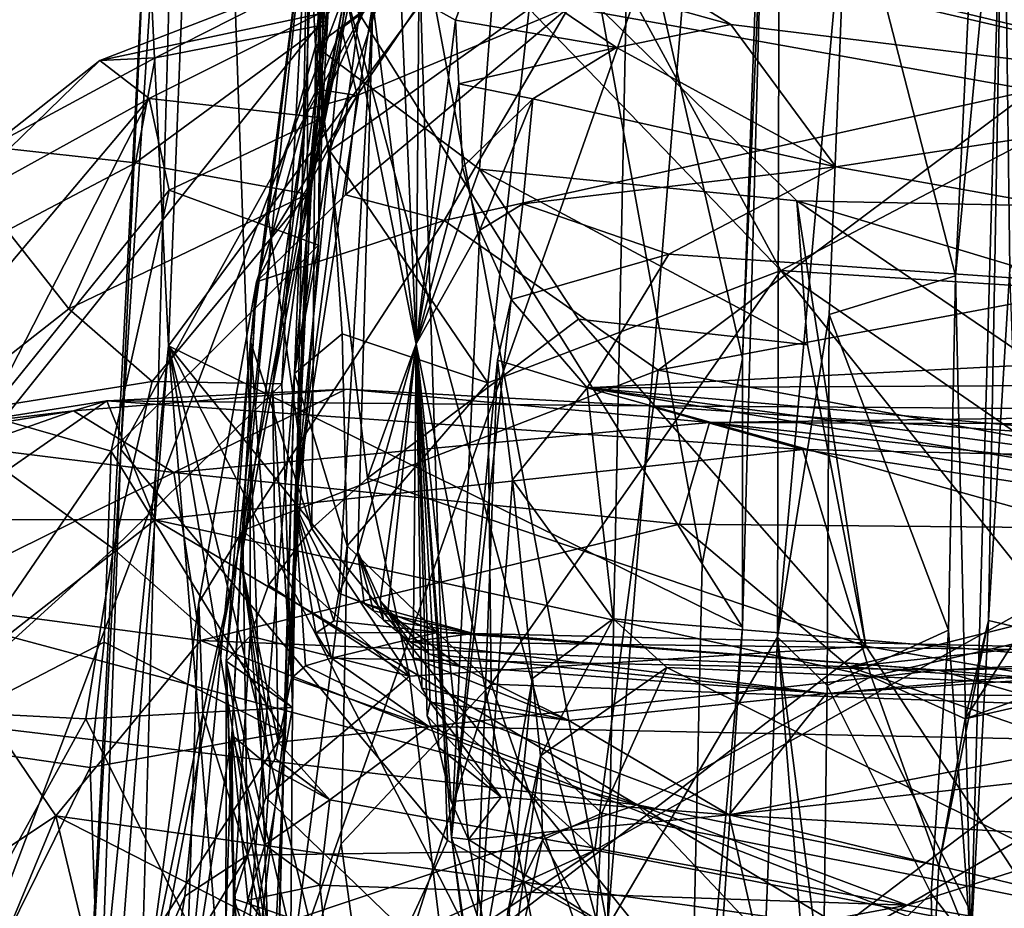
# Model space of a CAD drawing. Units: metres. Extents: x 24.71 to 31.81, y -8.57 to -4.9.
# Drawn here: x 25.17 to 25.59, y -6.02 to -5.64 of the extents above; entities that cross this region are included whole.
import ezdxf

# ---------------------------------------------------------------- set-up
doc = ezdxf.new("R2010")
doc.units = ezdxf.units.M

msp = doc.modelspace()

# ---------------------------------------------------------------- linework, layer by layer
at = {"layer": '1'}
for points in [[(25.30938, -5.6231, 0.39556), (25.46203, -5.86813, 0.49899), (25.3144, -5.05731, 0.37131)], [(25.3144, -5.05731, 0.37131), (25.46203, -5.86813, 0.49899), (25.47936, -5.78038, 0.51684)], [(25.48641, -5.61421, 0.51651), (25.3144, -5.05731, 0.37131), (25.47936, -5.78038, 0.51684)], [(25.27768, -6.06751, -1.49547), (25.24645, -5.17742, -1.46846), (25.32415, -5.0934, -1.49386)], [(25.27768, -6.06751, -1.49547), (25.32415, -5.0934, -1.49386), (25.59164, -5.17737, -1.50769)], [(25.43446, -5.3878, 1.46456), (25.42156, -6.02365, 1.50676), (25.49604, -5.10544, 1.621)], [(25.49604, -5.10544, 1.621), (25.42156, -6.02365, 1.50676), (25.49432, -5.89948, 1.79099)], [(25.49604, -5.10544, 1.621), (25.49432, -5.89948, 1.79099), (25.52422, -5.56541, 1.82872)], [(25.12207, -5.13082, 0.18479), (25.15991, -5.80998, 0.26729), (25.30938, -5.6231, 0.39556)], [(25.06113, -6.0948, -1.32988), (25.15376, -5.21517, -1.38885), (25.24645, -5.17742, -1.46846)], [(25.06113, -6.0948, -1.32988), (25.24645, -5.17742, -1.46846), (25.22252, -6.03506, -1.47148)], [(25.22252, -6.03506, -1.47148), (25.24645, -5.17742, -1.46846), (25.27768, -6.06751, -1.49547)], [(25.27768, -6.06751, -1.49547), (25.59164, -5.17737, -1.50769), (25.97504, -6.15812, -1.51069)], [(25.22431, -5.58123, 1.09696), (25.21333, -5.81919, 1.14245), (25.25507, -5.1798, 1.15218)], [(25.25507, -5.1798, 1.15218), (25.21333, -5.81919, 1.14245), (25.34041, -5.5896, 1.30678)], [(25.29331, -5.58099, 16.27326), (25.3001, -5.63754, 16.51107), (25.31691, -5.36548, 16.61039)], [(25.31691, -5.36548, 16.61039), (25.3001, -5.63754, 16.51107), (25.29446, -5.61793, 16.70208)], [(25.29775, -5.63299, 16.80577), (25.2994, -5.67736, 16.90224), (25.31691, -5.36548, 16.61039)], [(25.29989, -5.48321, 17.02595), (25.31691, -5.36548, 16.61039), (25.2994, -5.67736, 16.90224)], [(25.34041, -5.5896, 1.30678), (25.42156, -6.02365, 1.50676), (25.43446, -5.3878, 1.46456)], [(25.22431, -5.58123, 1.09696), (25.24867, -5.39456, 1.04342), (25.23368, -5.77483, 1.03013)], [(25.23368, -5.77483, 1.03013), (25.24867, -5.39456, 1.04342), (25.492, -5.42437, 0.54675)], [(25.47932, -5.89525, 0.53566), (25.23368, -5.77483, 1.03013), (25.492, -5.42437, 0.54675)], [(25.47932, -5.89525, 0.53566), (25.492, -5.42437, 0.54675), (25.47936, -5.78038, 0.51684)], [(25.47936, -5.78038, 0.51684), (25.492, -5.42437, 0.54675), (25.48641, -5.61421, 0.51651)], [(25.29792, -5.73179, 16.97122), (25.28764, -5.7867, 17.26139), (25.29989, -5.48321, 17.02595)], [(25.29989, -5.48321, 17.02595), (25.28764, -5.7867, 17.26139), (25.3076, -5.56086, 17.18374)], [(25.29792, -5.73179, 16.97122), (25.29989, -5.48321, 17.02595), (25.2994, -5.67736, 16.90224)], [(25.70662, -5.52699, 17.2008), (25.40658, -5.57871, 17.25911), (25.69864, -5.63613, 17.30035)], [(25.29656, -5.64674, 16.06851), (25.29331, -5.58099, 16.27326), (25.3078, -5.52791, 16.18073)], [(25.29656, -5.64674, 16.06851), (25.3078, -5.52791, 16.18073), (25.37517, -5.58823, 16.09046)], [(25.57042, -5.745, 1.8692), (25.577, -6.03135, 2.07481), (25.59105, -5.53064, 2.18322)], [(25.57992, -5.54984, 1.86203), (25.57042, -5.745, 1.8692), (25.59105, -5.53064, 2.18322)], [(25.59105, -5.53064, 2.18322), (25.577, -6.03135, 2.07481), (25.58458, -5.89237, 2.17941)], [(25.59105, -5.53064, 2.18322), (25.58458, -5.89237, 2.17941), (25.59367, -5.74203, 2.19162)], [(25.59105, -5.53064, 2.18322), (25.59367, -5.74203, 2.19162), (25.63612, -5.68134, 2.21673)], [(25.59105, -5.53064, 2.18322), (25.63612, -5.68134, 2.21673), (25.65378, -5.56688, 2.21793)], [(25.52422, -5.56541, 1.82872), (25.57042, -5.745, 1.8692), (25.57992, -5.54984, 1.86203)], [(25.28764, -5.7867, 17.26139), (25.29793, -5.67519, 17.25107), (25.3076, -5.56086, 17.18374)], [(25.3076, -5.56086, 17.18374), (25.29793, -5.67519, 17.25107), (25.33558, -5.59078, 17.25049)], [(25.49432, -5.89948, 1.79099), (25.51635, -5.76155, 1.84669), (25.52422, -5.56541, 1.82872)], [(25.52422, -5.56541, 1.82872), (25.51635, -5.76155, 1.84669), (25.57042, -5.745, 1.8692)], [(25.19432, -6.16573, 1.08002), (25.21333, -5.81919, 1.14245), (25.22431, -5.58123, 1.09696)], [(25.19432, -6.16573, 1.08002), (25.22431, -5.58123, 1.09696), (25.23368, -5.77483, 1.03013)], [(25.26874, -5.77299, 16.05179), (25.25834, -5.90979, 16.0385), (25.29331, -5.58099, 16.27326)], [(25.29331, -5.58099, 16.27326), (25.25834, -5.90979, 16.0385), (25.28683, -5.92965, 16.24479)], [(25.26874, -5.77299, 16.05179), (25.29331, -5.58099, 16.27326), (25.2764, -5.71979, 16.05063)], [(25.2764, -5.71979, 16.05063), (25.29331, -5.58099, 16.27326), (25.29656, -5.64674, 16.06851)], [(25.28683, -5.92965, 16.24479), (25.28219, -5.79109, 16.31729), (25.29331, -5.58099, 16.27326)], [(25.29331, -5.58099, 16.27326), (25.28219, -5.79109, 16.31729), (25.29321, -5.70996, 16.38588)], [(25.29331, -5.58099, 16.27326), (25.29321, -5.70996, 16.38588), (25.3001, -5.63754, 16.51107)], [(25.40658, -5.57871, 17.25911), (25.3881, -5.63071, 17.29654), (25.4957, -5.74263, 17.37005)], [(25.40658, -5.57871, 17.25911), (25.4957, -5.74263, 17.37005), (25.69864, -5.63613, 17.30035)], [(25.21333, -5.81919, 1.14245), (25.35311, -5.98654, 1.35552), (25.34041, -5.5896, 1.30678)], [(25.29656, -5.64674, 16.06851), (25.37517, -5.58823, 16.09046), (25.36673, -5.69928, 16.01252)], [(25.34041, -5.5896, 1.30678), (25.35311, -5.98654, 1.35552), (25.42156, -6.02365, 1.50676)], [(25.36673, -5.69928, 16.01252), (25.37517, -5.58823, 16.09046), (25.50256, -5.71286, 16.00466)], [(25.39856, -5.59053, 12.93397), (25.36682, -5.60745, 13.07636), (25.47427, -5.63741, 13.52284)], [(25.50256, -5.71286, 16.00466), (25.37517, -5.58823, 16.09046), (25.94793, -5.72168, 15.99857)], [(25.94793, -5.72168, 15.99857), (25.37517, -5.58823, 16.09046), (25.92657, -5.62648, 16.05658)], [(25.39856, -5.59053, 12.93397), (25.47427, -5.63741, 13.52284), (25.72122, -5.66762, 13.74791)], [(25.39856, -5.59053, 12.93397), (25.72122, -5.66762, 13.74791), (25.92369, -5.60418, 12.92166)], [(25.29793, -5.67519, 17.25107), (25.30278, -5.69149, 17.27558), (25.33558, -5.59078, 17.25049)], [(25.33558, -5.59078, 17.25049), (25.30278, -5.69149, 17.27558), (25.3881, -5.63071, 17.29654)], [(25.30768, -5.63895, 11.70985), (25.30916, -5.63139, 11.86048), (25.35927, -5.60154, 11.88723)], [(25.31449, -5.66782, 11.31403), (25.30768, -5.63895, 11.70985), (25.35927, -5.60154, 11.88723)], [(25.31449, -5.66782, 11.31403), (25.35927, -5.60154, 11.88723), (25.40508, -5.63, 11.47084)], [(25.6033, -5.66547, 11.29203), (25.40508, -5.63, 11.47084), (25.67437, -5.60206, 11.86255)], [(25.34088, -5.62672, 13.09006), (25.35653, -5.6355, 13.31125), (25.36682, -5.60745, 13.07636)], [(25.36682, -5.60745, 13.07636), (25.35653, -5.6355, 13.31125), (25.42538, -5.64726, 13.60467)], [(25.36682, -5.60745, 13.07636), (25.42538, -5.64726, 13.60467), (25.47427, -5.63741, 13.52284)], [(25.3183, -5.61041, 12.48137), (25.28779, -5.84275, 12.02552), (25.32109, -5.62825, 12.66894)], [(25.30981, -5.62039, 12.20271), (25.28779, -5.84275, 12.02552), (25.3183, -5.61041, 12.48137)], [(25.29347, -5.71302, 11.82139), (25.30981, -5.62039, 12.20271), (25.31415, -5.61242, 12.16082)], [(25.29347, -5.71302, 11.82139), (25.31415, -5.61242, 12.16082), (25.30916, -5.63139, 11.86048)], [(25.22794, -5.65169, 16.56653), (25.2044, -5.6528, 16.6986), (25.29446, -5.61793, 16.70208)], [(25.29446, -5.61793, 16.70208), (25.2044, -5.6528, 16.6986), (25.29775, -5.63299, 16.80577)], [(25.22794, -5.65169, 16.56653), (25.29446, -5.61793, 16.70208), (25.3001, -5.63754, 16.51107)], [(25.30938, -5.6231, 0.39556), (25.00771, -6.42302, 0.11594), (25.1712, -6.34454, 0.29451)], [(25.15991, -5.80998, 0.26729), (25.00771, -6.42302, 0.11594), (25.30938, -5.6231, 0.39556)], [(25.30938, -5.6231, 0.39556), (25.1712, -6.34454, 0.29451), (25.43361, -6.24304, 0.49779)], [(25.29347, -5.71302, 11.82139), (25.28779, -5.84275, 12.02552), (25.30981, -5.62039, 12.20271)], [(25.30938, -5.6231, 0.39556), (25.43361, -6.24304, 0.49779), (25.4555, -6.16365, 0.50693)], [(25.30938, -5.6231, 0.39556), (25.4555, -6.16365, 0.50693), (25.46203, -5.86813, 0.49899)], [(25.32109, -5.62825, 12.66894), (25.33971, -5.77403, 13.54118), (25.33303, -5.62059, 12.91632)], [(25.33303, -5.62059, 12.91632), (25.33971, -5.77403, 13.54118), (25.34088, -5.62672, 13.09006)], [(25.28779, -5.84275, 12.02552), (25.30653, -5.88067, 12.47446), (25.32109, -5.62825, 12.66894)], [(25.30653, -5.88067, 12.47446), (25.31468, -5.86307, 12.71911), (25.32109, -5.62825, 12.66894)], [(25.31468, -5.86307, 12.71911), (25.33971, -5.77403, 13.54118), (25.32109, -5.62825, 12.66894)], [(25.34088, -5.62672, 13.09006), (25.33971, -5.77403, 13.54118), (25.35653, -5.6355, 13.31125)], [(25.29347, -5.71302, 11.82139), (25.30916, -5.63139, 11.86048), (25.30768, -5.63895, 11.70985)], [(25.30278, -5.69149, 17.27558), (25.37035, -5.79069, 17.38745), (25.3881, -5.63071, 17.29654)], [(25.3094, -5.71032, 11.00015), (25.31449, -5.66782, 11.31403), (25.40508, -5.63, 11.47084)], [(25.35161, -5.72131, 10.90568), (25.3094, -5.71032, 11.00015), (25.40508, -5.63, 11.47084)], [(25.35161, -5.72131, 10.90568), (25.40508, -5.63, 11.47084), (25.6033, -5.66547, 11.29203)], [(25.3881, -5.63071, 17.29654), (25.37035, -5.79069, 17.38745), (25.4957, -5.74263, 17.37005)], [(25.2044, -5.6528, 16.6986), (25.22538, -5.6691, 16.8219), (25.29775, -5.63299, 16.80577)], [(25.22538, -5.6691, 16.8219), (25.2994, -5.67736, 16.90224), (25.29775, -5.63299, 16.80577)], [(25.35653, -5.6355, 13.31125), (25.33971, -5.77403, 13.54118), (25.35792, -5.66275, 13.53858)], [(25.35653, -5.6355, 13.31125), (25.35792, -5.66275, 13.53858), (25.42538, -5.64726, 13.60467)], [(25.69864, -5.63613, 17.30035), (25.4957, -5.74263, 17.37005), (25.72036, -5.75705, 17.37525)], [(25.21955, -5.69666, 16.45463), (25.3001, -5.63754, 16.51107), (25.29321, -5.70996, 16.38588)], [(25.21955, -5.69666, 16.45463), (25.22794, -5.65169, 16.56653), (25.3001, -5.63754, 16.51107)], [(25.29725, -5.66514, 11.51309), (25.29347, -5.71302, 11.82139), (25.30768, -5.63895, 11.70985)], [(25.29725, -5.66514, 11.51309), (25.30768, -5.63895, 11.70985), (25.31449, -5.66782, 11.31403)], [(25.42538, -5.64726, 13.60467), (25.51922, -5.69829, 14.01067), (25.47427, -5.63741, 13.52284)], [(25.47427, -5.63741, 13.52284), (25.51922, -5.69829, 14.01067), (25.72122, -5.66762, 13.74791)], [(25.2764, -5.71979, 16.05063), (25.29656, -5.64674, 16.06851), (25.29502, -5.85305, 15.96675)], [(25.29502, -5.85305, 15.96675), (25.29656, -5.64674, 16.06851), (25.31881, -5.83148, 15.96182)], [(25.31881, -5.83148, 15.96182), (25.29656, -5.64674, 16.06851), (25.36673, -5.69928, 16.01252)], [(25.35792, -5.66275, 13.53858), (25.3896, -5.6692, 13.73903), (25.42538, -5.64726, 13.60467)], [(25.42538, -5.64726, 13.60467), (25.3896, -5.6692, 13.73903), (25.51922, -5.69829, 14.01067)], [(25.15737, -5.68968, 16.59305), (25.13806, -5.7173, 16.73652), (25.2044, -5.6528, 16.6986)], [(25.13806, -5.7173, 16.73652), (25.22538, -5.6691, 16.8219), (25.2044, -5.6528, 16.6986)], [(25.21955, -5.69666, 16.45463), (25.15737, -5.68968, 16.59305), (25.22794, -5.65169, 16.56653)], [(25.15737, -5.68968, 16.59305), (25.2044, -5.6528, 16.6986), (25.22794, -5.65169, 16.56653)], [(25.29286, -5.67373, 11.48222), (25.27827, -5.79277, 11.54444), (25.29725, -5.66514, 11.51309)], [(25.27827, -5.79277, 11.54444), (25.29347, -5.71302, 11.82139), (25.29725, -5.66514, 11.51309)], [(25.29286, -5.67373, 11.48222), (25.29725, -5.66514, 11.51309), (25.31449, -5.66782, 11.31403)], [(25.33971, -5.77403, 13.54118), (25.35947, -5.6985, 13.79559), (25.35792, -5.66275, 13.53858)], [(25.44328, -5.78526, 10.6365), (25.35161, -5.72131, 10.90568), (25.6033, -5.66547, 11.29203)], [(25.35792, -5.66275, 13.53858), (25.35947, -5.6985, 13.79559), (25.3896, -5.6692, 13.73903)], [(25.44328, -5.78526, 10.6365), (25.6033, -5.66547, 11.29203), (25.71364, -5.73473, 10.90835)], [(25.10187, -5.81561, 16.83001), (25.15598, -5.80476, 16.91326), (25.22538, -5.6691, 16.8219)], [(25.13806, -5.7173, 16.73652), (25.10187, -5.81561, 16.83001), (25.22538, -5.6691, 16.8219)], [(25.22538, -5.6691, 16.8219), (25.15598, -5.80476, 16.91326), (25.23393, -5.70832, 16.89915)], [(25.22538, -5.6691, 16.8219), (25.23393, -5.70832, 16.89915), (25.2994, -5.67736, 16.90224)], [(25.27144, -5.74752, 10.90734), (25.27789, -5.72758, 11.10567), (25.31449, -5.66782, 11.31403)], [(25.27144, -5.74752, 10.90734), (25.31449, -5.66782, 11.31403), (25.3094, -5.71032, 11.00015)], [(25.27789, -5.72758, 11.10567), (25.29286, -5.67373, 11.48222), (25.31449, -5.66782, 11.31403)], [(25.35947, -5.6985, 13.79559), (25.36688, -5.72534, 14.03901), (25.3896, -5.6692, 13.73903)], [(25.3896, -5.6692, 13.73903), (25.36688, -5.72534, 14.03901), (25.38529, -5.71418, 14.07154)], [(25.3896, -5.6692, 13.73903), (25.38529, -5.71418, 14.07154), (25.51922, -5.69829, 14.01067)], [(25.72122, -5.66762, 13.74791), (25.51922, -5.69829, 14.01067), (25.906, -5.76727, 14.36412)], [(25.26465, -5.86653, 11.2557), (25.27827, -5.79277, 11.54444), (25.29286, -5.67373, 11.48222)], [(25.27789, -5.72758, 11.10567), (25.26465, -5.86653, 11.2557), (25.29286, -5.67373, 11.48222)], [(25.2994, -5.67736, 16.90224), (25.23393, -5.70832, 16.89915), (25.29792, -5.73179, 16.97122)], [(25.29793, -5.67519, 17.25107), (25.28764, -5.7867, 17.26139), (25.30278, -5.69149, 17.27558)], [(25.16464, -5.7255, 16.47803), (25.15737, -5.68968, 16.59305), (25.21955, -5.69666, 16.45463)], [(25.30278, -5.69149, 17.27558), (25.28764, -5.7867, 17.26139), (25.30799, -5.76978, 17.35)], [(25.30799, -5.76978, 17.35), (25.37035, -5.79069, 17.38745), (25.30278, -5.69149, 17.27558)], [(25.16464, -5.7255, 16.47803), (25.21955, -5.69666, 16.45463), (25.19105, -5.75902, 16.39452)], [(25.19105, -5.75902, 16.39452), (25.21955, -5.69666, 16.45463), (25.29321, -5.70996, 16.38588)], [(25.31881, -5.83148, 15.96182), (25.36673, -5.69928, 16.01252), (25.40914, -5.76345, 15.97898)], [(25.33971, -5.77403, 13.54118), (25.36688, -5.72534, 14.03901), (25.35947, -5.6985, 13.79559)], [(25.40914, -5.76345, 15.97898), (25.36673, -5.69928, 16.01252), (25.50715, -5.77446, 15.9759)], [(25.50715, -5.77446, 15.9759), (25.36673, -5.69928, 16.01252), (25.50256, -5.71286, 16.00466)], [(25.38529, -5.71418, 14.07154), (25.44778, -5.73562, 14.25256), (25.51922, -5.69829, 14.01067)], [(25.44778, -5.73562, 14.25256), (25.906, -5.76727, 14.36412), (25.51922, -5.69829, 14.01067)], [(25.15598, -5.80476, 16.91326), (25.20921, -5.82001, 16.98429), (25.23393, -5.70832, 16.89915)], [(25.20921, -5.82001, 16.98429), (25.29792, -5.73179, 16.97122), (25.23393, -5.70832, 16.89915)], [(25.22679, -5.79016, 16.3359), (25.19105, -5.75902, 16.39452), (25.29321, -5.70996, 16.38588)], [(25.22679, -5.79016, 16.3359), (25.29321, -5.70996, 16.38588), (25.28219, -5.79109, 16.31729)], [(25.35161, -5.72131, 10.90568), (25.27144, -5.74752, 10.90734), (25.3094, -5.71032, 11.00015)], [(25.50256, -5.71286, 16.00466), (25.94793, -5.72168, 15.99857), (25.91289, -5.83616, 15.94348)], [(25.86711, -5.96091, 15.91433), (25.50256, -5.71286, 16.00466), (25.91289, -5.83616, 15.94348)], [(25.53205, -5.90334, 15.95716), (25.50256, -5.71286, 16.00466), (25.86711, -5.96091, 15.91433)], [(25.50715, -5.77446, 15.9759), (25.50256, -5.71286, 16.00466), (25.53205, -5.90334, 15.95716)], [(25.27827, -5.79277, 11.54444), (25.28631, -5.91706, 11.74552), (25.29347, -5.71302, 11.82139)], [(25.28631, -5.91706, 11.74552), (25.28779, -5.84275, 12.02552), (25.29347, -5.71302, 11.82139)], [(25.36688, -5.72534, 14.03901), (25.38028, -5.7551, 14.2776), (25.38529, -5.71418, 14.07154)], [(25.38028, -5.7551, 14.2776), (25.44778, -5.73562, 14.25256), (25.38529, -5.71418, 14.07154)], [(25.26874, -5.77299, 16.05179), (25.2764, -5.71979, 16.05063), (25.29502, -5.85305, 15.96675)], [(25.13205, -5.8053, 16.42206), (25.16464, -5.7255, 16.47803), (25.19105, -5.75902, 16.39452)], [(25.26551, -5.85385, 10.38504), (25.27144, -5.74752, 10.90734), (25.35161, -5.72131, 10.90568)], [(25.26551, -5.85385, 10.38504), (25.35161, -5.72131, 10.90568), (25.44328, -5.78526, 10.6365)], [(25.36688, -5.72534, 14.03901), (25.33971, -5.77403, 13.54118), (25.35479, -5.98531, 14.27514)], [(25.36688, -5.72534, 14.03901), (25.35479, -5.98531, 14.27514), (25.38028, -5.7551, 14.2776)], [(25.27144, -5.74752, 10.90734), (25.26465, -5.86653, 11.2557), (25.27789, -5.72758, 11.10567)], [(25.20921, -5.82001, 16.98429), (25.28309, -5.94035, 17.07435), (25.29792, -5.73179, 16.97122)], [(25.28309, -5.94035, 17.07435), (25.28764, -5.7867, 17.26139), (25.29792, -5.73179, 16.97122)], [(25.38028, -5.7551, 14.2776), (25.41283, -5.79286, 14.54802), (25.44778, -5.73562, 14.25256)], [(25.44778, -5.73562, 14.25256), (25.41283, -5.79286, 14.54802), (25.906, -5.76727, 14.36412)], [(25.44328, -5.78526, 10.6365), (25.71364, -5.73473, 10.90835), (25.69912, -5.83273, 10.48724)], [(25.58458, -5.89237, 2.17941), (25.59906, -5.89584, 2.21129), (25.59367, -5.74203, 2.19162)], [(25.37035, -5.79069, 17.38745), (25.3718, -5.9197, 17.42888), (25.4957, -5.74263, 17.37005)], [(25.4957, -5.74263, 17.37005), (25.3718, -5.9197, 17.42888), (25.64528, -5.92963, 17.44027)], [(25.4957, -5.74263, 17.37005), (25.64528, -5.92963, 17.44027), (25.71639, -5.89493, 17.42774)], [(25.4957, -5.74263, 17.37005), (25.71639, -5.89493, 17.42774), (25.72036, -5.75705, 17.37525)], [(25.51635, -5.76155, 1.84669), (25.56744, -5.89656, 1.86483), (25.57042, -5.745, 1.8692)], [(25.56744, -5.89656, 1.86483), (25.577, -6.03135, 2.07481), (25.57042, -5.745, 1.8692)], [(25.24665, -5.88468, 10.37753), (25.2409, -6.06705, 10.70198), (25.27144, -5.74752, 10.90734)], [(25.2409, -6.06705, 10.70198), (25.26082, -5.94152, 11.16566), (25.27144, -5.74752, 10.90734)], [(25.26551, -5.85385, 10.38504), (25.24665, -5.88468, 10.37753), (25.27144, -5.74752, 10.90734)], [(25.27144, -5.74752, 10.90734), (25.26082, -5.94152, 11.16566), (25.26465, -5.86653, 11.2557)], [(25.13205, -5.8053, 16.42206), (25.19105, -5.75902, 16.39452), (25.22679, -5.79016, 16.3359)], [(25.35479, -5.98531, 14.27514), (25.37448, -5.78108, 14.37821), (25.38028, -5.7551, 14.2776)], [(25.38028, -5.7551, 14.2776), (25.37448, -5.78108, 14.37821), (25.41283, -5.79286, 14.54802)], [(25.49432, -5.89948, 1.79099), (25.5155, -5.92021, 1.84527), (25.51635, -5.76155, 1.84669)], [(25.51635, -5.76155, 1.84669), (25.5155, -5.92021, 1.84527), (25.56744, -5.89656, 1.86483)], [(25.31881, -5.83148, 15.96182), (25.40914, -5.76345, 15.97898), (25.53205, -5.90334, 15.95716)], [(25.50715, -5.77446, 15.9759), (25.53205, -5.90334, 15.95716), (25.40914, -5.76345, 15.97898)], [(25.41283, -5.79286, 14.54802), (25.93306, -5.79028, 14.49645), (25.906, -5.76727, 14.36412)], [(25.28764, -5.7867, 17.26139), (25.31015, -5.8604, 17.39131), (25.30799, -5.76978, 17.35)], [(25.30799, -5.76978, 17.35), (25.31015, -5.8604, 17.39131), (25.37035, -5.79069, 17.38745)], [(25.17846, -6.4865, 1.08225), (25.23368, -5.77483, 1.03013), (25.35902, -7.3237, 0.63826)], [(25.17846, -6.4865, 1.08225), (25.19432, -6.16573, 1.08002), (25.23368, -5.77483, 1.03013)], [(25.35902, -7.3237, 0.63826), (25.23368, -5.77483, 1.03013), (25.42708, -6.93163, 0.53642)], [(25.42708, -6.93163, 0.53642), (25.23368, -5.77483, 1.03013), (25.43731, -6.60433, 0.54726)], [(25.23368, -5.77483, 1.03013), (25.45475, -6.20834, 0.55328), (25.43731, -6.60433, 0.54726)], [(25.45475, -6.20834, 0.55328), (25.23368, -5.77483, 1.03013), (25.46809, -6.06535, 0.54686)], [(25.23368, -5.77483, 1.03013), (25.47932, -5.89525, 0.53566), (25.46809, -6.06535, 0.54686)], [(25.25834, -5.90979, 16.0385), (25.26874, -5.77299, 16.05179), (25.26869, -5.8991, 15.97946)], [(25.26869, -5.8991, 15.97946), (25.26874, -5.77299, 16.05179), (25.27655, -5.87725, 15.97375)], [(25.27655, -5.87725, 15.97375), (25.26874, -5.77299, 16.05179), (25.29502, -5.85305, 15.96675)], [(25.33971, -5.77403, 13.54118), (25.31468, -5.86307, 12.71911), (25.32434, -5.8839, 12.9508)], [(25.32434, -5.8839, 12.9508), (25.32752, -5.88889, 13.07852), (25.33971, -5.77403, 13.54118)], [(25.33971, -5.77403, 13.54118), (25.32752, -5.88889, 13.07852), (25.33834, -5.90842, 13.22761)], [(25.33834, -5.90842, 13.22761), (25.34217, -5.9214, 13.45032), (25.33971, -5.77403, 13.54118)], [(25.33971, -5.77403, 13.54118), (25.3547, -5.96981, 13.83884), (25.36211, -5.98608, 13.91695)], [(25.33971, -5.77403, 13.54118), (25.36211, -5.98608, 13.91695), (25.35479, -5.98531, 14.27514)], [(25.34217, -5.9214, 13.45032), (25.34565, -5.9273, 13.49584), (25.33971, -5.77403, 13.54118)], [(25.33971, -5.77403, 13.54118), (25.34565, -5.9273, 13.49584), (25.34438, -5.93319, 13.59403)], [(25.34438, -5.93319, 13.59403), (25.34945, -5.94671, 13.68888), (25.33971, -5.77403, 13.54118)], [(25.33971, -5.77403, 13.54118), (25.34945, -5.94671, 13.68888), (25.3547, -5.96981, 13.83884)], [(25.35479, -5.98531, 14.27514), (25.3643, -6.05758, 14.73433), (25.37448, -5.78108, 14.37821)], [(25.37448, -5.78108, 14.37821), (25.3643, -6.05758, 14.73433), (25.38094, -5.83217, 14.64952)], [(25.38094, -5.83217, 14.64952), (25.41283, -5.79286, 14.54802), (25.37448, -5.78108, 14.37821)], [(25.47936, -5.78038, 0.51684), (25.46203, -5.86813, 0.49899), (25.47932, -5.89525, 0.53566)], [(25.25652, -6.16623, 17.28258), (25.28764, -5.7867, 17.26139), (25.28309, -5.94035, 17.07435)], [(25.28764, -5.7867, 17.26139), (25.25652, -6.16623, 17.28258), (25.27916, -6.09544, 17.40196)], [(25.41613, -5.99074, 9.86556), (25.26551, -5.85385, 10.38504), (25.44328, -5.78526, 10.6365)], [(25.28764, -5.7867, 17.26139), (25.27916, -6.09544, 17.40196), (25.31015, -5.8604, 17.39131)], [(25.41613, -5.99074, 9.86556), (25.44328, -5.78526, 10.6365), (25.69912, -5.83273, 10.48724)], [(25.21023, -5.8617, 16.30235), (25.13205, -5.8053, 16.42206), (25.22679, -5.79016, 16.3359)], [(25.21023, -5.8617, 16.30235), (25.22679, -5.79016, 16.3359), (25.28219, -5.79109, 16.31729)], [(25.28683, -5.92965, 16.24479), (25.21023, -5.8617, 16.30235), (25.28219, -5.79109, 16.31729)], [(25.27827, -5.79277, 11.54444), (25.26465, -5.86653, 11.2557), (25.28071, -5.94448, 11.53467)], [(25.27827, -5.79277, 11.54444), (25.28071, -5.94448, 11.53467), (25.28631, -5.91706, 11.74552)], [(25.37035, -5.79069, 17.38745), (25.31015, -5.8604, 17.39131), (25.3718, -5.9197, 17.42888)], [(25.38094, -5.83217, 14.64952), (25.42392, -5.8917, 14.98098), (25.41283, -5.79286, 14.54802)], [(25.93306, -5.79028, 14.49645), (25.41283, -5.79286, 14.54802), (25.94234, -5.83943, 14.73364)], [(25.42392, -5.8917, 14.98098), (25.91456, -5.93305, 15.10131), (25.41283, -5.79286, 14.54802)], [(25.41283, -5.79286, 14.54802), (25.91456, -5.93305, 15.10131), (25.93882, -5.87902, 14.88957)], [(25.41283, -5.79286, 14.54802), (25.93882, -5.87902, 14.88957), (25.94157, -5.86327, 14.82587)], [(25.94234, -5.83943, 14.73364), (25.41283, -5.79286, 14.54802), (25.94157, -5.86327, 14.82587)], [(25.20739, -5.79849, 2.58332), (25.19303, -5.80271, 2.79488), (25.30978, -5.79344, 2.73333)], [(25.30978, -5.79344, 2.73333), (25.19303, -5.80271, 2.79488), (25.23599, -5.82903, 2.94258)], [(25.20739, -5.79849, 2.58332), (25.30978, -5.79344, 2.73333), (25.43912, -5.80054, 2.6148)], [(25.30978, -5.79344, 2.73333), (25.23599, -5.82903, 2.94258), (25.46527, -5.8077, 2.82686)], [(25.43912, -5.80054, 2.6148), (25.30978, -5.79344, 2.73333), (25.46527, -5.8077, 2.82686)], [(25.13426, -5.84919, 2.39254), (25.1414, -5.80882, 2.5888), (25.20739, -5.79849, 2.58332)], [(25.13426, -5.84919, 2.39254), (25.20739, -5.79849, 2.58332), (25.22794, -5.84938, 2.37117)], [(25.1414, -5.80882, 2.5888), (25.19303, -5.80271, 2.79488), (25.20739, -5.79849, 2.58332)], [(25.50516, -5.81922, 2.50892), (25.22794, -5.84938, 2.37117), (25.20739, -5.79849, 2.58332)], [(25.50516, -5.81922, 2.50892), (25.20739, -5.79849, 2.58332), (25.43912, -5.80054, 2.6148)], [(25.43912, -5.80054, 2.6148), (25.46527, -5.8077, 2.82686), (25.80381, -5.80306, 2.66966)], [(25.50516, -5.81922, 2.50892), (25.43912, -5.80054, 2.6148), (25.80376, -5.82576, 2.49954)], [(25.80376, -5.82576, 2.49954), (25.43912, -5.80054, 2.6148), (25.80381, -5.80306, 2.66966)], [(25.11288, -5.81567, 2.68402), (25.19303, -5.80271, 2.79488), (25.1414, -5.80882, 2.5888)], [(25.11288, -5.81567, 2.68402), (25.14868, -5.81828, 2.83081), (25.19303, -5.80271, 2.79488)], [(25.15598, -5.80476, 16.91326), (25.12392, -5.94437, 16.96524), (25.20921, -5.82001, 16.98429)], [(25.13353, -5.93114, 16.34635), (25.13205, -5.8053, 16.42206), (25.21023, -5.8617, 16.30235)], [(25.19303, -5.80271, 2.79488), (25.14868, -5.81828, 2.83081), (25.23599, -5.82903, 2.94258)], [(25.80381, -5.80306, 2.66966), (25.46527, -5.8077, 2.82686), (25.75419, -5.80875, 2.78494)], [(25.46527, -5.8077, 2.82686), (25.23599, -5.82903, 2.94258), (25.45238, -5.85123, 3.01382)], [(25.46527, -5.8077, 2.82686), (25.45238, -5.85123, 3.01382), (25.75922, -5.85407, 3.00049)], [(25.75419, -5.80875, 2.78494), (25.46527, -5.8077, 2.82686), (25.74339, -5.83761, 2.93472)], [(25.46527, -5.8077, 2.82686), (25.75922, -5.85407, 3.00049), (25.74339, -5.83761, 2.93472)], [(25.14868, -5.81828, 2.83081), (25.12346, -5.88463, 3.02896), (25.23599, -5.82903, 2.94258)], [(25.20921, -5.82001, 16.98429), (25.12392, -5.94437, 16.96524), (25.20624, -5.90171, 17.02473)], [(25.19432, -6.16573, 1.08002), (25.19515, -6.32964, 1.14052), (25.21333, -5.81919, 1.14245)], [(25.21333, -5.81919, 1.14245), (25.19515, -6.32964, 1.14052), (25.35311, -5.98654, 1.35552)], [(25.20921, -5.82001, 16.98429), (25.20624, -5.90171, 17.02473), (25.28309, -5.94035, 17.07435)], [(25.22794, -5.84938, 2.37117), (25.50516, -5.81922, 2.50892), (25.53436, -5.91636, 2.25907)], [(25.53436, -5.91636, 2.25907), (25.50516, -5.81922, 2.50892), (25.77702, -5.86072, 2.39992)], [(25.77702, -5.86072, 2.39992), (25.50516, -5.81922, 2.50892), (25.80376, -5.82576, 2.49954)], [(25.12346, -5.88463, 3.02896), (25.24734, -5.90097, 3.13118), (25.23599, -5.82903, 2.94258)], [(25.23599, -5.82903, 2.94258), (25.24734, -5.90097, 3.13118), (25.45238, -5.85123, 3.01382)], [(25.31881, -5.83148, 15.96182), (25.33681, -5.91626, 15.96113), (25.29502, -5.85305, 15.96675)], [(25.33681, -5.91626, 15.96113), (25.31881, -5.83148, 15.96182), (25.53205, -5.90334, 15.95716)], [(25.38094, -5.83217, 14.64952), (25.3643, -6.05758, 14.73433), (25.38952, -5.91724, 14.97926)], [(25.38094, -5.83217, 14.64952), (25.38952, -5.91724, 14.97926), (25.42392, -5.8917, 14.98098)], [(25.68155, -6.04241, 9.73066), (25.41613, -5.99074, 9.86556), (25.69912, -5.83273, 10.48724)], [(25.28779, -5.84275, 12.02552), (25.28631, -5.91706, 11.74552), (25.2924, -5.91182, 11.86834)], [(25.29671, -5.89779, 12.04463), (25.28779, -5.84275, 12.02552), (25.30353, -5.90859, 11.96343)], [(25.28779, -5.84275, 12.02552), (25.2924, -5.91182, 11.86834), (25.30353, -5.90859, 11.96343)], [(25.30653, -5.88067, 12.47446), (25.28779, -5.84275, 12.02552), (25.30445, -5.89249, 12.2175)], [(25.28779, -5.84275, 12.02552), (25.29671, -5.89779, 12.04463), (25.30445, -5.89249, 12.2175)], [(25.16475, -5.89895, 2.25478), (25.13426, -5.84919, 2.39254), (25.22794, -5.84938, 2.37117)], [(25.16475, -5.89895, 2.25478), (25.22794, -5.84938, 2.37117), (25.43423, -5.97135, 2.1595)], [(25.43423, -5.97135, 2.1595), (25.22794, -5.84938, 2.37117), (25.53436, -5.91636, 2.25907)], [(25.45238, -5.85123, 3.01382), (25.24734, -5.90097, 3.13118), (25.52501, -5.91221, 3.14528)], [(25.45238, -5.85123, 3.01382), (25.52501, -5.91221, 3.14528), (25.75922, -5.85407, 3.00049)], [(25.24844, -5.93224, 10.11171), (25.24665, -5.88468, 10.37753), (25.26551, -5.85385, 10.38504)], [(25.26756, -5.99281, 9.85462), (25.24844, -5.93224, 10.11171), (25.26551, -5.85385, 10.38504)], [(25.26756, -5.99281, 9.85462), (25.26551, -5.85385, 10.38504), (25.41613, -5.99074, 9.86556)], [(25.29502, -5.85305, 15.96675), (25.33681, -5.91626, 15.96113), (25.27655, -5.87725, 15.97375)], [(25.75922, -5.85407, 3.00049), (25.52501, -5.91221, 3.14528), (25.77469, -5.88532, 3.08093)], [(25.13353, -5.93114, 16.34635), (25.21023, -5.8617, 16.30235), (25.19841, -5.93442, 16.28428)], [(25.28683, -5.92965, 16.24479), (25.19841, -5.93442, 16.28428), (25.21023, -5.8617, 16.30235)], [(25.31015, -5.8604, 17.39131), (25.27916, -6.09544, 17.40196), (25.30764, -5.98794, 17.42405)], [(25.31468, -5.86307, 12.71911), (25.30653, -5.88067, 12.47446), (25.31738, -5.8851, 12.59209)], [(25.31015, -5.8604, 17.39131), (25.30764, -5.98794, 17.42405), (25.3718, -5.9197, 17.42888)], [(25.31468, -5.86307, 12.71911), (25.31738, -5.8851, 12.59209), (25.32139, -5.88825, 12.74457)], [(25.31468, -5.86307, 12.71911), (25.32571, -5.89224, 12.84084), (25.32434, -5.8839, 12.9508)], [(25.31468, -5.86307, 12.71911), (25.32139, -5.88825, 12.74457), (25.32571, -5.89224, 12.84084)], [(25.53436, -5.91636, 2.25907), (25.77702, -5.86072, 2.39992), (25.57456, -5.93451, 2.21176)], [(25.57456, -5.93451, 2.21176), (25.77702, -5.86072, 2.39992), (25.64315, -5.91873, 2.24813)], [(25.27723, -5.95513, 11.42363), (25.26465, -5.86653, 11.2557), (25.26082, -5.94152, 11.16566)], [(25.27934, -5.9515, 11.50292), (25.26465, -5.86653, 11.2557), (25.27723, -5.95513, 11.42363)], [(25.26465, -5.86653, 11.2557), (25.27934, -5.9515, 11.50292), (25.28071, -5.94448, 11.53467)], [(25.46203, -5.86813, 0.49899), (25.4555, -6.16365, 0.50693), (25.47932, -5.89525, 0.53566)], [(25.27655, -5.87725, 15.97375), (25.33681, -5.91626, 15.96113), (25.26869, -5.8991, 15.97946)], [(25.30653, -5.88067, 12.47446), (25.30445, -5.89249, 12.2175), (25.34928, -5.89741, 12.31006)], [(25.31738, -5.8851, 12.59209), (25.30653, -5.88067, 12.47446), (25.34928, -5.89741, 12.31006)], [(25.12346, -5.88463, 3.02896), (25.11877, -6.02051, 3.29732), (25.18545, -5.97594, 3.26382)], [(25.12346, -5.88463, 3.02896), (25.18545, -5.97594, 3.26382), (25.24734, -5.90097, 3.13118)], [(25.22491, -6.04659, 10.32135), (25.24665, -5.88468, 10.37753), (25.24844, -5.93224, 10.11171)], [(25.22491, -6.04659, 10.32135), (25.2409, -6.06705, 10.70198), (25.24665, -5.88468, 10.37753)], [(25.36425, -5.89798, 12.65604), (25.31738, -5.8851, 12.59209), (25.34928, -5.89741, 12.31006)], [(25.32139, -5.88825, 12.74457), (25.31738, -5.8851, 12.59209), (25.36425, -5.89798, 12.65604)], [(25.32434, -5.8839, 12.9508), (25.32571, -5.89224, 12.84084), (25.33699, -5.90159, 12.90507)], [(25.32752, -5.88889, 13.07852), (25.32434, -5.8839, 12.9508), (25.34553, -5.9068, 13.03105)], [(25.34553, -5.9068, 13.03105), (25.32434, -5.8839, 12.9508), (25.33699, -5.90159, 12.90507)], [(25.52501, -5.91221, 3.14528), (25.76987, -5.92934, 3.18053), (25.77469, -5.88532, 3.08093)], [(25.32571, -5.89224, 12.84084), (25.32139, -5.88825, 12.74457), (25.36425, -5.89798, 12.65604)], [(25.32752, -5.88889, 13.07852), (25.34553, -5.9068, 13.03105), (25.35856, -5.91211, 13.14701)], [(25.33834, -5.90842, 13.22761), (25.32752, -5.88889, 13.07852), (25.35856, -5.91211, 13.14701)], [(25.30445, -5.89249, 12.2175), (25.29671, -5.89779, 12.04463), (25.34928, -5.89741, 12.31006)], [(25.32571, -5.89224, 12.84084), (25.36425, -5.89798, 12.65604), (25.33699, -5.90159, 12.90507)], [(25.38952, -5.91724, 14.97926), (25.39296, -5.95028, 15.13557), (25.42392, -5.8917, 14.98098)], [(25.42392, -5.8917, 14.98098), (25.39296, -5.95028, 15.13557), (25.44699, -5.91247, 15.04832)], [(25.42392, -5.8917, 14.98098), (25.44699, -5.91247, 15.04832), (25.91456, -5.93305, 15.10131)], [(25.58458, -5.89237, 2.17941), (25.5634, -5.99733, 2.14442), (25.57456, -5.93451, 2.21176)], [(25.5634, -5.99733, 2.14442), (25.58458, -5.89237, 2.17941), (25.577, -6.03135, 2.07481)], [(25.58458, -5.89237, 2.17941), (25.57456, -5.93451, 2.21176), (25.59906, -5.89584, 2.21129)], [(25.29671, -5.89779, 12.04463), (25.30353, -5.90859, 11.96343), (25.34928, -5.89741, 12.31006)], [(25.34928, -5.89741, 12.31006), (25.30353, -5.90859, 11.96343), (25.56322, -5.9137, 12.15744)], [(25.33699, -5.90159, 12.90507), (25.36425, -5.89798, 12.65604), (25.71211, -5.90627, 12.50072)], [(25.34928, -5.89741, 12.31006), (25.56322, -5.9137, 12.15744), (25.36425, -5.89798, 12.65604)], [(25.71211, -5.90627, 12.50072), (25.36425, -5.89798, 12.65604), (25.56322, -5.9137, 12.15744)], [(25.4555, -6.16365, 0.50693), (25.46809, -6.06535, 0.54686), (25.47932, -5.89525, 0.53566)], [(25.56744, -5.89656, 1.86483), (25.5155, -5.92021, 1.84527), (25.56005, -6.00923, 1.86897)], [(25.56005, -6.00923, 1.86897), (25.577, -6.03135, 2.07481), (25.56744, -5.89656, 1.86483)], [(25.59906, -5.89584, 2.21129), (25.57456, -5.93451, 2.21176), (25.64315, -5.91873, 2.24813)], [(25.12392, -5.94437, 16.96524), (25.20019, -5.95534, 17.03721), (25.20624, -5.90171, 17.02473)], [(25.43423, -5.97135, 2.1595), (25.1394, -5.93607, 2.20669), (25.16475, -5.89895, 2.25478)], [(25.24734, -5.90097, 3.13118), (25.18545, -5.97594, 3.26382), (25.58453, -6.03241, 3.34452)], [(25.20624, -5.90171, 17.02473), (25.20019, -5.95534, 17.03721), (25.28309, -5.94035, 17.07435)], [(25.52501, -5.91221, 3.14528), (25.24734, -5.90097, 3.13118), (25.58453, -6.03241, 3.34452)], [(25.25834, -5.90979, 16.0385), (25.26869, -5.8991, 15.97946), (25.26169, -6.01145, 15.97568)], [(25.26169, -6.01145, 15.97568), (25.26869, -5.8991, 15.97946), (25.2753, -5.96813, 15.95419)], [(25.33681, -5.91626, 15.96113), (25.2753, -5.96813, 15.95419), (25.26869, -5.8991, 15.97946)], [(25.51526, -5.92362, 13.11558), (25.33699, -5.90159, 12.90507), (25.71211, -5.90627, 12.50072)], [(25.33699, -5.90159, 12.90507), (25.51526, -5.92362, 13.11558), (25.34553, -5.9068, 13.03105)], [(25.42156, -6.02365, 1.50676), (25.47844, -6.28717, 1.76032), (25.49432, -5.89948, 1.79099)], [(25.49432, -5.89948, 1.79099), (25.47844, -6.28717, 1.76032), (25.52861, -6.32658, 1.87021)], [(25.51378, -6.05326, 1.84985), (25.49432, -5.89948, 1.79099), (25.52861, -6.32658, 1.87021)], [(25.5155, -5.92021, 1.84527), (25.49432, -5.89948, 1.79099), (25.51378, -6.05326, 1.84985)], [(25.35215, -6.04203, 15.94413), (25.33681, -5.91626, 15.96113), (25.53205, -5.90334, 15.95716)], [(25.53205, -5.90334, 15.95716), (25.6095, -6.02111, 15.92758), (25.35215, -6.04203, 15.94413)], [(25.51526, -5.92362, 13.11558), (25.71211, -5.90627, 12.50072), (25.72787, -5.9094, 12.91747)], [(25.86711, -5.96091, 15.91433), (25.6095, -6.02111, 15.92758), (25.53205, -5.90334, 15.95716)], [(25.71211, -5.90627, 12.50072), (25.56322, -5.9137, 12.15744), (25.71905, -5.9103, 12.26248)], [(25.25824, -6.07743, 16.00509), (25.25834, -5.90979, 16.0385), (25.26169, -6.01145, 15.97568)], [(25.25834, -5.90979, 16.0385), (25.25824, -6.07743, 16.00509), (25.26539, -6.09542, 16.11859)], [(25.26539, -6.09542, 16.11859), (25.2834, -6.06848, 16.21415), (25.25834, -5.90979, 16.0385)], [(25.28683, -5.92965, 16.24479), (25.25834, -5.90979, 16.0385), (25.28609, -6.02682, 16.22705)], [(25.25834, -5.90979, 16.0385), (25.2834, -6.06848, 16.21415), (25.28609, -6.02682, 16.22705)], [(25.30353, -5.90859, 11.96343), (25.2924, -5.91182, 11.86834), (25.34511, -5.93777, 11.73253)], [(25.30353, -5.90859, 11.96343), (25.34511, -5.93777, 11.73253), (25.56322, -5.9137, 12.15744)], [(25.34217, -5.9214, 13.45032), (25.33834, -5.90842, 13.22761), (25.40504, -5.93522, 13.37449)], [(25.33834, -5.90842, 13.22761), (25.35856, -5.91211, 13.14701), (25.40504, -5.93522, 13.37449)], [(25.35856, -5.91211, 13.14701), (25.34553, -5.9068, 13.03105), (25.51526, -5.92362, 13.11558)], [(25.51526, -5.92362, 13.11558), (25.72787, -5.9094, 12.91747), (25.72888, -5.9259, 13.20902)], [(25.56322, -5.9137, 12.15744), (25.70154, -5.92535, 12.03274), (25.71905, -5.9103, 12.26248)], [(25.2924, -5.91182, 11.86834), (25.28631, -5.91706, 11.74552), (25.34511, -5.93777, 11.73253)], [(25.56322, -5.9137, 12.15744), (25.34511, -5.93777, 11.73253), (25.66919, -5.94452, 11.77673)], [(25.40504, -5.93522, 13.37449), (25.35856, -5.91211, 13.14701), (25.51526, -5.92362, 13.11558)], [(25.39296, -5.95028, 15.13557), (25.4191, -5.97486, 15.27884), (25.44699, -5.91247, 15.04832)], [(25.4191, -5.97486, 15.27884), (25.67576, -6.02589, 15.43502), (25.44699, -5.91247, 15.04832)], [(25.91456, -5.93305, 15.10131), (25.44699, -5.91247, 15.04832), (25.67576, -6.02589, 15.43502)], [(25.52501, -5.91221, 3.14528), (25.58453, -6.03241, 3.34452), (25.79789, -6.00687, 3.32132)], [(25.52501, -5.91221, 3.14528), (25.79789, -6.00687, 3.32132), (25.76987, -5.92934, 3.18053)], [(25.56322, -5.9137, 12.15744), (25.66919, -5.94452, 11.77673), (25.70154, -5.92535, 12.03274)], [(25.2753, -5.96813, 15.95419), (25.33681, -5.91626, 15.96113), (25.35215, -6.04203, 15.94413)], [(25.28631, -5.91706, 11.74552), (25.28071, -5.94448, 11.53467), (25.34511, -5.93777, 11.73253)], [(25.3643, -6.05758, 14.73433), (25.36852, -6.12831, 15.16267), (25.38952, -5.91724, 14.97926)], [(25.38952, -5.91724, 14.97926), (25.36852, -6.12831, 15.16267), (25.39296, -5.95028, 15.13557)], [(25.5634, -5.99733, 2.14442), (25.43423, -5.97135, 2.1595), (25.53436, -5.91636, 2.25907)], [(25.5634, -5.99733, 2.14442), (25.53436, -5.91636, 2.25907), (25.57456, -5.93451, 2.21176)], [(25.30764, -5.98794, 17.42405), (25.32051, -6.08151, 17.43369), (25.3718, -5.9197, 17.42888)], [(25.3718, -5.9197, 17.42888), (25.32051, -6.08151, 17.43369), (25.43209, -6.09156, 17.44407)], [(25.34217, -5.9214, 13.45032), (25.40504, -5.93522, 13.37449), (25.34565, -5.9273, 13.49584)], [(25.43209, -6.09156, 17.44407), (25.64528, -5.92963, 17.44027), (25.3718, -5.9197, 17.42888)], [(25.5155, -5.92021, 1.84527), (25.51378, -6.05326, 1.84985), (25.56005, -6.00923, 1.86897)], [(25.37607, -5.96795, 13.7179), (25.34438, -5.93319, 13.59403), (25.34565, -5.9273, 13.49584)], [(25.37607, -5.96795, 13.7179), (25.34565, -5.9273, 13.49584), (25.4736, -5.97563, 13.67328)], [(25.40504, -5.93522, 13.37449), (25.4736, -5.97563, 13.67328), (25.34565, -5.9273, 13.49584)], [(25.40504, -5.93522, 13.37449), (25.51526, -5.92362, 13.11558), (25.4736, -5.97563, 13.67328)], [(25.4736, -5.97563, 13.67328), (25.51526, -5.92362, 13.11558), (25.72888, -5.9259, 13.20902)], [(25.4736, -5.97563, 13.67328), (25.72888, -5.9259, 13.20902), (25.78457, -5.94108, 13.4603)], [(25.14516, -6.03089, 16.3149), (25.13353, -5.93114, 16.34635), (25.19841, -5.93442, 16.28428)], [(25.28683, -5.92965, 16.24479), (25.26324, -6.06444, 16.23905), (25.19841, -5.93442, 16.28428)], [(25.28609, -6.02682, 16.22705), (25.26324, -6.06444, 16.23905), (25.28683, -5.92965, 16.24479)], [(25.64528, -5.92963, 17.44027), (25.43209, -6.09156, 17.44407), (25.73176, -6.12212, 17.45004)], [(25.16818, -6.06021, 2.07371), (25.1394, -5.93607, 2.20669), (25.43423, -5.97135, 2.1595)], [(25.14516, -6.03089, 16.3149), (25.19841, -5.93442, 16.28428), (25.26324, -6.06444, 16.23905)], [(25.24076, -6.01041, 9.83895), (25.22491, -6.04659, 10.32135), (25.24844, -5.93224, 10.11171)], [(25.24076, -6.01041, 9.83895), (25.24844, -5.93224, 10.11171), (25.26756, -5.99281, 9.85462)], [(25.34438, -5.93319, 13.59403), (25.37607, -5.96795, 13.7179), (25.34945, -5.94671, 13.68888)], [(25.20019, -5.95534, 17.03721), (25.20391, -6.06332, 17.04605), (25.28309, -5.94035, 17.07435)], [(25.28309, -5.94035, 17.07435), (25.20391, -6.06332, 17.04605), (25.28085, -6.03527, 17.07108)], [(25.25652, -6.16623, 17.28258), (25.28309, -5.94035, 17.07435), (25.28085, -6.03527, 17.07108)], [(25.34511, -5.93777, 11.73253), (25.28071, -5.94448, 11.53467), (25.30274, -5.96911, 11.44239)], [(25.30274, -5.96911, 11.44239), (25.54977, -6.0142, 11.2485), (25.34511, -5.93777, 11.73253)], [(25.34511, -5.93777, 11.73253), (25.54977, -6.0142, 11.2485), (25.66919, -5.94452, 11.77673)], [(25.12392, -5.94437, 16.96524), (25.12461, -6.10769, 16.98068), (25.20019, -5.95534, 17.03721)], [(25.26082, -5.94152, 11.16566), (25.2409, -6.06705, 10.70198), (25.25654, -6.07837, 10.83154)], [(25.26082, -5.94152, 11.16566), (25.25654, -6.07837, 10.83154), (25.26176, -6.03356, 11.01507)], [(25.26082, -5.94152, 11.16566), (25.26176, -6.03356, 11.01507), (25.26768, -6.01206, 11.12568)], [(25.27493, -5.98833, 11.26187), (25.26082, -5.94152, 11.16566), (25.26768, -6.01206, 11.12568)], [(25.27723, -5.95513, 11.42363), (25.26082, -5.94152, 11.16566), (25.27493, -5.98833, 11.26187)], [(25.28071, -5.94448, 11.53467), (25.27934, -5.9515, 11.50292), (25.30274, -5.96911, 11.44239)], [(25.73537, -5.99143, 13.79615), (25.4736, -5.97563, 13.67328), (25.78457, -5.94108, 13.4603)], [(25.66919, -5.94452, 11.77673), (25.54977, -6.0142, 11.2485), (25.71406, -5.96228, 11.58986)], [(25.3547, -5.96981, 13.83884), (25.34945, -5.94671, 13.68888), (25.37607, -5.96795, 13.7179)], [(25.27934, -5.9515, 11.50292), (25.27723, -5.95513, 11.42363), (25.30274, -5.96911, 11.44239)], [(25.36852, -6.12831, 15.16267), (25.37891, -6.01691, 15.25499), (25.39296, -5.95028, 15.13557)], [(25.39296, -5.95028, 15.13557), (25.37891, -6.01691, 15.25499), (25.39373, -5.98628, 15.28452)], [(25.4191, -5.97486, 15.27884), (25.39296, -5.95028, 15.13557), (25.39373, -5.98628, 15.28452)], [(25.20019, -5.95534, 17.03721), (25.12461, -6.10769, 16.98068), (25.20391, -6.06332, 17.04605)], [(25.27723, -5.95513, 11.42363), (25.27493, -5.98833, 11.26187), (25.30274, -5.96911, 11.44239)], [(25.54977, -6.0142, 11.2485), (25.69958, -6.04004, 11.10992), (25.71406, -5.96228, 11.58986)], [(25.2753, -5.96813, 15.95419), (25.35215, -6.04203, 15.94413), (25.26169, -6.01145, 15.97568)], [(25.30274, -5.96911, 11.44239), (25.27493, -5.98833, 11.26187), (25.29843, -6.00569, 11.21749)], [(25.30274, -5.96911, 11.44239), (25.29843, -6.00569, 11.21749), (25.54977, -6.0142, 11.2485)], [(25.3547, -5.96981, 13.83884), (25.37607, -5.96795, 13.7179), (25.36211, -5.98608, 13.91695)], [(25.36211, -5.98608, 13.91695), (25.37607, -5.96795, 13.7179), (25.4736, -5.97563, 13.67328)], [(25.16818, -6.06021, 2.07371), (25.43423, -5.97135, 2.1595), (25.5656, -6.11015, 2.04702)], [(25.43423, -5.97135, 2.1595), (25.5634, -5.99733, 2.14442), (25.56067, -6.04679, 2.09703)], [(25.5656, -6.11015, 2.04702), (25.43423, -5.97135, 2.1595), (25.56067, -6.04679, 2.09703)], [(25.18545, -5.97594, 3.26382), (25.11877, -6.02051, 3.29732), (25.12148, -6.13018, 3.43201)], [(25.18545, -5.97594, 3.26382), (25.12148, -6.13018, 3.43201), (25.21872, -6.1141, 3.43716)], [(25.18545, -5.97594, 3.26382), (25.21872, -6.1141, 3.43716), (25.4021, -6.08668, 3.40476)], [(25.18545, -5.97594, 3.26382), (25.4021, -6.08668, 3.40476), (25.58453, -6.03241, 3.34452)], [(25.49483, -6.06918, 14.29458), (25.36211, -5.98608, 13.91695), (25.4736, -5.97563, 13.67328)], [(25.39373, -5.98628, 15.28452), (25.41661, -6.02752, 15.45002), (25.4191, -5.97486, 15.27884)], [(25.4191, -5.97486, 15.27884), (25.41661, -6.02752, 15.45002), (25.67576, -6.02589, 15.43502)], [(25.71377, -6.03393, 14.07978), (25.4736, -5.97563, 13.67328), (25.73537, -5.99143, 13.79615)], [(25.4736, -5.97563, 13.67328), (25.71377, -6.03393, 14.07978), (25.49483, -6.06918, 14.29458)], [(25.35311, -5.98654, 1.35552), (25.19515, -6.32964, 1.14052), (25.42156, -6.02365, 1.50676)], [(25.35479, -5.98531, 14.27514), (25.36211, -5.98608, 13.91695), (25.37035, -6.03255, 14.22334)], [(25.36457, -6.05298, 14.3791), (25.35479, -5.98531, 14.27514), (25.37035, -6.03255, 14.22334)], [(25.35479, -5.98531, 14.27514), (25.36457, -6.05298, 14.3791), (25.3643, -6.05758, 14.73433)], [(25.37035, -6.03255, 14.22334), (25.36211, -5.98608, 13.91695), (25.49483, -6.06918, 14.29458)], [(25.37891, -6.01691, 15.25499), (25.38426, -6.0287, 15.40788), (25.39373, -5.98628, 15.28452)], [(25.38426, -6.0287, 15.40788), (25.41661, -6.02752, 15.45002), (25.39373, -5.98628, 15.28452)], [(25.23747, -6.10959, 9.5148), (25.28003, -6.05264, 9.65468), (25.41613, -5.99074, 9.86556)], [(25.23747, -6.10959, 9.5148), (25.41613, -5.99074, 9.86556), (25.68155, -6.04241, 9.73066)], [(25.28003, -6.05264, 9.65468), (25.26756, -5.99281, 9.85462), (25.41613, -5.99074, 9.86556)], [(25.27493, -5.98833, 11.26187), (25.26768, -6.01206, 11.12568), (25.29843, -6.00569, 11.21749)], [(25.30764, -5.98794, 17.42405), (25.27916, -6.09544, 17.40196), (25.32051, -6.08151, 17.43369)], [(25.28003, -6.05264, 9.65468), (25.23476, -6.04678, 9.72204), (25.26756, -5.99281, 9.85462)], [(25.23476, -6.04678, 9.72204), (25.24076, -6.01041, 9.83895), (25.26756, -5.99281, 9.85462)], [(25.56067, -6.04679, 2.09703), (25.5634, -5.99733, 2.14442), (25.577, -6.03135, 2.07481)], [(25.29843, -6.00569, 11.21749), (25.26768, -6.01206, 11.12568), (25.30428, -6.0603, 10.95018)], [(25.29843, -6.00569, 11.21749), (25.30428, -6.0603, 10.95018), (25.54977, -6.0142, 11.2485)], [(25.79789, -6.00687, 3.32132), (25.58453, -6.03241, 3.34452), (25.77365, -6.08375, 3.4097)], [(25.23476, -6.04678, 9.72204), (25.22491, -6.04659, 10.32135), (25.24076, -6.01041, 9.83895)], [(25.25824, -6.07743, 16.00509), (25.26169, -6.01145, 15.97568), (25.28561, -6.08279, 15.94336)], [(25.28561, -6.08279, 15.94336), (25.26169, -6.01145, 15.97568), (25.35215, -6.04203, 15.94413)], [(25.51378, -6.05326, 1.84985), (25.56231, -6.10821, 1.88918), (25.56005, -6.00923, 1.86897)], [(25.56005, -6.00923, 1.86897), (25.56231, -6.10821, 1.88918), (25.577, -6.03135, 2.07481)], [(25.26768, -6.01206, 11.12568), (25.26176, -6.03356, 11.01507), (25.30428, -6.0603, 10.95018)], [(25.30428, -6.0603, 10.95018), (25.32028, -6.14724, 10.59003), (25.54977, -6.0142, 11.2485)], [(25.54977, -6.0142, 11.2485), (25.32028, -6.14724, 10.59003), (25.69958, -6.04004, 11.10992)]]:
    msp.add_3dface(points, dxfattribs=at)

doc.saveas('drawing.dxf')
